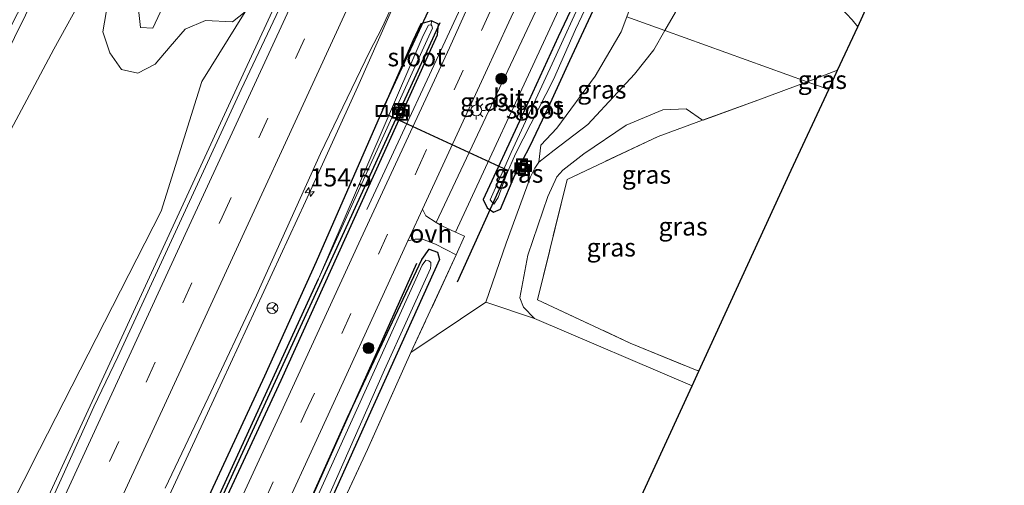
# Model space of a CAD drawing. Units: metres. Extents: x 227648 to 230009, y 537499 to 542877.
# Drawn here: x 228381 to 228516, y 538807 to 538871 of the extents above; entities that cross this region are included whole.
import ezdxf
from ezdxf.enums import TextEntityAlignment as Align

# ---------------------------------------------------------------- set-up
doc = ezdxf.new("R2010")
doc.units = ezdxf.units.M
doc.linetypes.add('IE-TERREINAFSCHEIDING', pattern=[10, 8, -2])
doc.linetypes.add('VW-3-9_STREEP', pattern=[12, 3, -9])
doc.layers.get('0').update_dxf_attribs({"lineweight": 25})
for name, color, linetype, lineweight in [('B-ME-AM-KILOMETR-S-B1', 7, 'Continuous', 18), ('B-ME-BV-GELEIDECONSTRUCTIE-GELEIDERAIL-L-B1', 213, 'BV-GELEIDERAIL', 18), ('B-ME-GR-BOOM-GV-B6', 93, 'Continuous', 18), ('B-ME-GR-BOOM-S-B1', 93, 'Continuous', 18), ('B-ME-GW-KRUINLIJN-L-B1', 93, 'Continuous', 18), ('B-ME-GW-TEENLIJN-L-B1', 93, 'Continuous', 18), ('B-ME-IE-GRASLAND-GV-B6', 93, 'Continuous', 18), ('B-ME-IE-GRONDWERKLIJN-GROND_INGERICHT-GV-B6', 253, 'Continuous', 18), ('B-ME-IE-HULPGEOMETRIE-L-B1', 53, 'Continuous', 18), ('B-ME-IE-INRICHTINGSELEMENT-S-B1', 253, 'Continuous', 18), ('B-ME-IE-MEUBILAIR_WEGMEUBILAIR-LICHTMAST-S-B1', 8, 'Continuous', 18), ('B-ME-IE-TERREINAFSCHEIDING-RASTERHEKWERK-L-B1', 8, 'IE-TERREINAFSCHEIDING', 18), ('B-ME-OG-WATER-GV-B6', 153, 'Continuous', 18), ('B-ME-VH-VERH_SOORT-BITUMEN-GV-B6', 8, 'IE-TERREINAFSCHEIDING-NATUURLIJK-HOUTWAL', 18), ('B-ME-VH-VERH_SOORT-ONVERHARD-GV-B6', 8, 'Continuous', 18), ('B-ME-VW-MARKERING-39STREEP-015-L-B1', 255, 'VW-3-9_STREEP', 18), ('B-ME-VW-MARKERING-STREEP-015-L-B1', 7, 'Continuous', 18), ('B-ME-VW-MEUBILAIR_WEGMEUBILAIR-RONA-S-B1', 8, 'Continuous', 18)]:
    doc.layers.add(name, color=color, linetype=linetype, lineweight=lineweight)
for name, color, linetype in [('B-ME-GR-BOMENRIJ-L-B1', 10, 'Continuous'), ('B-ME-GW-INSTEEKWATERGANG-L-B1', 10, 'Continuous'), ('B-ME-GW-WATERGANG-GREPPEL-L-B1', 10, 'Continuous'), ('B-ME-KG-KADASTRAAL-OPNAMEDTMGRENS-L-B1', 10, 'Continuous'), ('B-ME-KW-DUIKER-L-B1', 10, 'Continuous')]:
    doc.layers.add(name, color=color, linetype=linetype)
doc.styles.add('NLCS-ISO', font='NLCS-ISO.TTF')
doc.linetypes.add('BV-GELEIDERAIL', pattern='A,10,-3,[108,NLCS.SHX,S=1,R=0,X=0,Y=0],-3', length=16)
doc.linetypes.add('IE-TERREINAFSCHEIDING-NATUURLIJK-HOUTWAL', pattern='A,7,-1.5,[67,NLCS.SHX,S=0.75,R=45,X=0,Y=0],-1.5,7,-1.5,[70,NLCS.SHX,S=0.75,R=0,X=0,Y=0],-1.5', length=20)

# ---------------------------------------------------------------- blocks, each defined once
blk = doc.blocks.new('hecto')
for p, q in [((0, 0.625), (-0.625, 0)), ((0, -0.625), (0, 0.625)), ((-0.625, 0), (0.625, 0)), ((0.625, 0), (0, -0.625))]:
    blk.add_line(p, q)
blk = doc.blocks.new('boom')
h = blk.add_hatch(color=256)
edge = h.paths.add_edge_path()
edge.add_arc((0, 0), 0.75, 0, 360)
blk.add_circle((0, 0), 0.75)
blk = doc.blocks.new('lantaarnpaal')
for p, q in [((-0.75, 0), (-1.25, 0)), ((-0.88, 0.88), (-0.53, 0.53)), ((0, 0.75), (0, 1.25)), ((0.53, 0.53), (0.88, 0.88)), ((0.75, 0), (1.25, 0)), ((-0.53, -0.53), (-0.88, -0.88)), ((0, -0.75), (0, -1.25)), ((0.53, -0.53), (0.88, -0.88))]:
    blk.add_line(p, q)
blk.add_circle((0, 0), 0.75)
blk = doc.blocks.new('put')
for p, q in [((0.75, 0.75), (-0.75, 0.75)), ((-0.75, 0.75), (-0.75, -0.75)), ((0.75, -0.75), (0.75, 0.75)), ((-0.75, -0.75), (0.75, -0.75))]:
    blk.add_line(p, q)
blk.add_lwpolyline([(-0.625, 0.625), (0.625, 0.625), (0.625, -0.625), (-0.625, -0.625)], close=True)
blk = doc.blocks.new('wegwijzer')
for q in [(-0.53, -0.53), (0, 0.75), (0.53, -0.53)]:
    blk.add_line((0, 0), q)
blk.add_circle((0, 0), 0.75)

msp = doc.modelspace()

# ---------------------------------------------------------------- linework, layer by layer
at = {"layer": 'B-ME-BV-GELEIDECONSTRUCTIE-GELEIDERAIL-L-B1'}
msp.add_line((228443.8565, 538878.7466, 13.9815), (228428.206, 538845.102, 13.887), dxfattribs=at)
for points in [[(228393.6458, 538896.8773, 15.4831), (228372.0175, 538852.9851, 15.4879), (228356.845, 538822.1026, 15.5162), (228335.4571, 538778.0757, 15.5383), (228314.4608, 538734.1578, 15.5624), (228294.0084, 538691.1376, 15.6131), (228274.8668, 538650.1211, 15.6561), (228254.8427, 538606.4185, 15.704), (228235.2747, 538563.586, 15.7126), (228220.3919, 538530.1701, 15.7296), (228217.0051, 538522.5367, 15.727)], [(228246.9124, 538507.3949, 15.5103), (228265.3146, 538547.4407, 15.5048), (228285.3695, 538590.9145, 15.4746), (228303.8162, 538630.9994, 15.485), (228323.3435, 538673.3804, 15.4841), (228335.5561, 538700.0324, 15.5092), (228349.568, 538730.2053, 15.5238), (228369.6587, 538773.7528, 15.5235), (228389.3449, 538816.3483, 15.5312), (228409.1867, 538859.2981, 15.4903), (228421.823, 538886.6232, 15.4566)], [(228261.3, 538500.1016, 15.1993), (228262.676, 538504.4577, 15.2055), (228264.5471, 538509.6238, 15.2292), (228267.6968, 538516.7436, 15.2327), (228286.2355, 538557.0787, 15.2176), (228306.6632, 538601.275, 15.1924), (228326.6617, 538644.6879, 15.2296), (228346.7334, 538688.3059, 15.2305), (228366.8009, 538731.8778, 15.2393), (228387.0257, 538775.5722, 15.2437), (228407.171, 538818.9999, 15.2295), (228419.7744, 538846.1959, 15.2287), (228426.9689, 538861.9582, 15.2215), (228431.4069, 538871.9962, 15.22), (228435.8512, 538881.6307, 15.2173)]]:
    msp.add_polyline3d(points, dxfattribs=at)
at = {"layer": 'B-ME-GR-BOMENRIJ-L-B1'}
msp.add_line((228435.033, 538837.647, 13.318), (228414.38, 538791.548, 13.528), dxfattribs=at)
msp.add_polyline3d([(228438.2181, 538870.7356, 13.4258), (228423.798, 538839.25, 13.478), (228404.515, 538797.395, 13.25)], dxfattribs=at)
at = {"layer": 'B-ME-GR-BOOM-GV-B6'}
for points in [[(228402.1629, 538893.8041, 19.072), (228419.4574, 538887.4752, 17.0438), (228419.3632, 538887.2965, 17.0439), (228417.3127, 538883.4365, 17.0218), (228413.8798, 538877.4336, 17.0301), (228411.29, 538878.866, 17.188), (228408.577, 538879.005, 17.404), (228406.55, 538878.19, 17.228), (228403.948, 538877.154, 17.133), (228400.792, 538874.844, 16.842), (228399.815, 538872.124, 16.415), (228398.791, 538869.969, 16.093), (228397.08, 538870.095, 16.047), (228396.85, 538872.566, 16.279), (228397.783, 538875.245, 16.575), (228400.122, 538879.67, 17.156), (228402.066, 538883.085, 17.761), (228403.759, 538887.028, 18.489), (228403.99, 538890.391, 18.929), (228403.234, 538892.801, 19.094), (228402.1629, 538893.8041, 19.072)], [(228372.1731, 538842.8124, 14.734), (228385.1993, 538867.109, 14.8256), (228389.5659, 538875.0294, 15.0604), (228393.656, 538884.7977, 15.3305), (228393.114, 538890.446, 14.899), (228394.792, 538887.659, 14.807), (228395.411, 538885.17, 14.75), (228395.089, 538881.637, 14.664), (228393.947, 538878.158, 14.616), (228392.625, 538873.44, 14.738), (228391.929, 538869.458, 14.646), (228392.875, 538866.605, 14.678), (228394.484, 538864.291, 14.673), (228396.726, 538863.785, 14.656), (228399.098, 538865.042, 14.713), (228401.16, 538867.452, 14.753), (228403.252, 538869.856, 14.896), (228406.034, 538871.04, 14.771), (228409.739, 538870.831, 14.7), (228411.496, 538872.226, 14.753), (228405.5205, 538862.6581, 15.0801), (228399.926, 538844.8364, 14.6292), (228383.2464, 538812.113, 14.9659), (228374.5447, 538795.0236, 14.7492)], [(228411.496, 538872.226, 14.753), (228409.739, 538870.831, 14.7), (228406.034, 538871.04, 14.771), (228403.252, 538869.856, 14.896), (228401.16, 538867.452, 14.753), (228399.098, 538865.042, 14.713), (228396.726, 538863.785, 14.656), (228394.484, 538864.291, 14.673), (228392.875, 538866.605, 14.678), (228391.929, 538869.458, 14.646), (228392.625, 538873.44, 14.738)], [(228396.85, 538872.566, 16.279), (228397.08, 538870.095, 16.047), (228398.791, 538869.969, 16.093), (228399.815, 538872.124, 16.415)]]:
    msp.add_polyline3d(points, dxfattribs=at)
at = {"layer": 'B-ME-GW-INSTEEKWATERGANG-L-B1'}
msp.add_line((228456.9609, 538874.0367, 13.152), (228454.494, 538868.796, 13.16), dxfattribs=at)
for points in [[(228454.494, 538868.796, 13.16), (228449.459, 538857.829, 13.193), (228444.185, 538846.478, 13.46), (228444.751, 538845.303, 13.344), (228445.608, 538844.696, 13.322), (228446.581, 538845.14, 13.224), (228448.552, 538849.817, 13.278), (228450.632, 538853.825, 13.178), (228453.173, 538859.122, 12.915), (228456.097, 538865.54, 12.971), (228459.6159, 538873.0827, 13.059)], [(228437.204, 538867.539, 13.828), (228437.929, 538869.053, 13.946), (228438.059, 538870.533, 13.915), (228437.087, 538870.992, 13.785), (228435.608, 538870.565, 14.017), (228434.535, 538868.259, 13.909)], [(228324.911, 538631.605, 14.505), (228336.141, 538655.615, 14.513), (228347.795, 538681.982, 14.416), (228350.382, 538687.446, 14.412), (228351.563, 538688.814, 14.412), (228354.59, 538690.816, 14.412), (228355.951, 538692.244, 14.413), (228357.247, 538694.543, 14.362), (228364.415, 538709.804, 14.143), (228371.018, 538723.94, 14.143), (228395.411, 538776.629, 14.164), (228405.124, 538797.348, 14.168), (228416.442, 538821.629, 14.084), (228437.204, 538867.539, 13.828)], [(228434.535, 538868.259, 13.909), (228421.235, 538837.891, 14.252), (228414.155, 538822.194, 14.139), (228401.731, 538795.444, 14.366), (228392.394, 538775.655, 14.379), (228382.511, 538754.446, 14.395), (228365.77, 538717.808, 14.244), (228355.209, 538694.457, 14.214), (228352.604, 538692.573, 14.235), (228350.131, 538690.557, 14.353), (228348.923, 538688.922, 14.353), (228347.368, 538685.279, 14.315), (228338.003, 538665.15, 14.387), (228330.659, 538649.247, 14.387)], [(228388.014, 538733.987, 14.277), (228408.368, 538778.246, 13.827), (228425.565, 538816.501, 13.28), (228435.759, 538838.227, 12.846), (228436.753, 538839.635, 12.846), (228437.926, 538839.245, 12.813), (228438.165, 538838.22, 12.813), (228428.48, 538816.763, 12.813), (228411.78, 538779.569, 12.813), (228389.749, 538732.249, 13.373), (228389.17, 538730.934, 13.374), (228388.461, 538730.816, 13.34)]]:
    msp.add_polyline3d(points, dxfattribs=at)
at = {"layer": 'B-ME-GW-KRUINLIJN-L-B1'}
for points in [[(228469.1596, 538869.6535, 15.2385), (228470.614, 538872.157, 15.537), (228473.2, 538877.226, 16.191), (228474.922, 538882.056, 16.643), (228475.813, 538886.703, 16.892), (228475.02, 538890.034, 17.08), (228472.414, 538895.404, 17.5), (228469.721, 538899.549, 18.421), (228469.1218, 538899.9702, 18.4635)], [(228402.1629, 538893.8041, 19.072), (228403.234, 538892.801, 19.094), (228403.99, 538890.391, 18.929), (228403.759, 538887.028, 18.489), (228402.066, 538883.085, 17.761), (228400.122, 538879.67, 17.156), (228397.783, 538875.245, 16.575), (228396.85, 538872.566, 16.279), (228397.08, 538870.095, 16.047), (228398.791, 538869.969, 16.093), (228399.815, 538872.124, 16.415), (228400.792, 538874.844, 16.842), (228403.948, 538877.154, 17.133), (228406.55, 538878.19, 17.228), (228408.577, 538879.005, 17.404), (228411.29, 538878.866, 17.188), (228413.8798, 538877.4336, 17.0301)], [(228444.543, 538832.342, 14.19), (228447.337, 538840.468, 14.26), (228450.678, 538849.589, 14.216), (228451.296, 538850.743, 14.172), (228451.817, 538851.57, 14.146), (228453.957, 538853.232, 14.213), (228458.56, 538856.757, 14.211), (228462.638, 538861.145, 14.391), (228464.965, 538863.653, 14.59), (228467.61, 538866.986, 14.9), (228469.1596, 538869.6535, 15.2385)], [(228474.3242, 538857.3266, 14.0848), (228472.057, 538858.89, 14.172), (228468.865, 538858.774, 14.071), (228463.841, 538856.654, 14.191), (228457.997, 538852.73, 14.166), (228455.115, 538850.468, 14.121), (228454.281, 538849.581, 14.198), (228453.059, 538846.89, 14.177), (228450.33, 538838.812, 14.183), (228449.234, 538832.946, 14.225), (228449.706, 538831.653, 14.21), (228451.212, 538830.106, 14.17), (228472.8843, 538820.8613, 13.425)]]:
    msp.add_polyline3d(points, dxfattribs=at)
at = {"layer": 'B-ME-GW-TEENLIJN-L-B1'}
for points in [[(228495.6352, 538870.1744, 15.9991), (228494.884, 538871.118, 16.088), (228492.555, 538873.598, 16.352), (228486.894, 538879.645, 16.922), (228482.989, 538885.155, 17.404), (228479.545, 538890.242, 17.716), (228476.491, 538895.887, 18.077), (228475.579, 538898.189, 18.215), (228474.78, 538899.241, 18.493), (228472.774, 538900.378, 18.93), (228472.0681, 538900.7275, 19.1416)], [(228393.2826, 538890.5578, 14.9876), (228393.114, 538890.446, 14.899), (228394.792, 538887.659, 14.807), (228395.411, 538885.17, 14.75), (228395.089, 538881.637, 14.664), (228393.947, 538878.158, 14.616), (228392.625, 538873.44, 14.738), (228391.929, 538869.458, 14.646), (228392.875, 538866.605, 14.678), (228394.484, 538864.291, 14.673), (228396.726, 538863.785, 14.656), (228399.098, 538865.042, 14.713), (228401.16, 538867.452, 14.753), (228403.252, 538869.856, 14.896), (228406.034, 538871.04, 14.771), (228409.739, 538870.831, 14.7), (228411.496, 538872.226, 14.753), (228411.4564, 538872.2942, 14.8312)], [(228451.817, 538851.57, 14.146), (228452.105, 538853.933, 13.28), (228454.305, 538856.272, 13.13), (228459.582, 538863.381, 13.08), (228463.125, 538869.461, 13.16), (228463.8989, 538871.5437, 13.2677)]]:
    msp.add_polyline3d(points, dxfattribs=at)
at = {"layer": 'B-ME-GW-WATERGANG-GREPPEL-L-B1'}
msp.add_polyline3d([(228318.431, 538618.415, 13.582), (228318.648, 538619.668, 13.546), (228318.774, 538621.011, 13.562), (228323.322, 538630.951, 13.61), (228323.813, 538631.884, 13.831), (228334.263, 538654.507, 13.848), (228344.869, 538677.635, 13.81), (228348.859, 538686.159, 13.734), (228349.964, 538688.382, 13.6), (228350.99, 538689.514, 13.596), (228355.2, 538693.122, 13.722), (228355.87, 538693.667, 13.722), (228356.359, 538694.522, 13.722), (228359.033, 538700.455, 13.718), (228368.487, 538720.757, 13.718), (228393.795, 538775.811, 13.368), (228402.673, 538794.39, 13.326), (228421.575, 538835.543, 13.326)], dxfattribs=at)
at = {"layer": 'B-ME-IE-GRASLAND-GV-B6'}
for points in [[(228463.8989, 538871.5437, 13.2677), (228464.832, 538874.055, 13.392), (228465.744, 538879.247, 13.422), (228466.542, 538885.021, 13.317), (228466.633, 538889.202, 13.364), (228466.5859, 538890.2343, 13.352), (228466.8128, 538890.1294, 13.352), (228467.5259, 538894.0477, 16.1336), (228469.1218, 538899.9702, 18.4635), (228469.721, 538899.549, 18.421), (228472.414, 538895.404, 17.5), (228475.02, 538890.034, 17.08), (228475.813, 538886.703, 16.892), (228474.922, 538882.056, 16.643), (228473.2, 538877.226, 16.191), (228470.614, 538872.157, 15.537), (228469.1596, 538869.6535, 15.2385), (228463.8989, 538871.5437, 13.2677)], [(228347.2101, 538804.8704, 14.8042), (228351.6545, 538813.6405, 14.8), (228355.9349, 538822.68, 14.7751), (228360.3498, 538831.653, 14.7858), (228364.724, 538840.6461, 14.7633), (228369.1269, 538849.625, 14.7713), (228373.5438, 538858.5962, 14.7633), (228377.9726, 538867.5619, 14.7526), (228382.4525, 538876.5022, 14.7552), (228386.8771, 538885.4703, 14.7418), (228391.2993, 538894.4397, 14.7463), (228392.6668, 538897.2134, 14.7491), (228395.5652, 538896.2185, 14.8402), (228394.4293, 538893.6761, 14.8662), (228393.2826, 538890.5578, 14.9876), (228393.114, 538890.446, 14.899), (228393.656, 538884.7977, 15.3305), (228389.5659, 538875.0294, 15.0604), (228385.1993, 538867.109, 14.8256), (228372.1731, 538842.8124, 14.734), (228365.042, 538828.6634, 14.9437), (228355.1826, 538809.2734, 14.6544), (228349.4739, 538802.8475, 14.7387)], [(228411.4564, 538872.2942, 14.8312), (228411.8951, 538872.7982, 14.7735), (228414.9822, 538878.4219, 14.7594), (228419.206, 538886.3762, 14.7675), (228419.7258, 538887.377, 14.7691), (228422.5213, 538886.3721, 14.6661), (228419.3373, 538879.3961, 14.6576), (228410.9308, 538861.5624, 14.6811), (228393.9877, 538824.8335, 14.6961), (228390.6871, 538818.0006, 14.7032), (228386.4186, 538808.5379, 14.6788), (228380.6114, 538795.7867, 14.673), (228362.7225, 538757.528, 14.7237), (228353.3758, 538736.8205, 14.7017), (228345.7808, 538720.5346, 14.6787), (228342.0434, 538711.7661, 14.7236), (228338.4923, 538703.7983, 14.7274), (228334.2994, 538694.7195, 14.7197), (228330.1211, 538685.634, 14.7224), (228325.9604, 538676.5412, 14.7143), (228321.7724, 538667.4602, 14.7116), (228317.5879, 538658.3781, 14.7196), (228313.3911, 538649.301, 14.7093)], [(228400.4747, 538806.8329, 14.4742), (228406.379, 538819.2024, 14.4315), (228413.0463, 538833.3106, 14.3498), (228421.8511, 538852.7557, 14.3943), (228428.5858, 538866.7187, 14.3796), (228430.293, 538870.0546, 14.3986), (228435.625, 538881.7122, 14.4149), (228437.2865, 538881.1136, 14.3768), (228435.9469, 538877.6633, 14.3598), (228435.166, 538874.6361, 14.4614), (228435.0132, 538874.1921, 14.6342), (228435.2463, 538874.1016, 14.6342), (228436.8118, 538873.6553, 14.3207), (228438.3774, 538873.2089, 14.0073), (228438.6046, 538873.1047, 14.0073), (228439.3393, 538874.3943, 14.0064), (228441.3955, 538877.632, 14.0696), (228442.3751, 538879.2803, 14.0625)], [(228442.3751, 538879.2803, 14.0625), (228444.663, 538878.456, 13.965), (228442.384, 538873.61, 14.032), (228439.547, 538867.284, 14.028), (228427.083, 538840.468, 14.028), (228416.421, 538817.268, 14.07), (228401.024, 538783.943, 14.251), (228392.004, 538764.146, 14.347), (228385.455, 538750, 14.336), (228382.453, 538743.516, 14.331), (228373.72, 538724.243, 14.331), (228365.481, 538707.042, 14.347), (228357.776, 538690.423, 14.322), (228348.936, 538670.916, 14.305), (228337.46, 538646.011, 14.293)], [(228450.325, 538876.421, 14.085), (228452.9048, 538875.4941, 13.5732), (228437.7389, 538843.3035, 13.8994), (228436.3, 538844.198, 13.879), (228435.85, 538845.15, 14.205), (228444.493, 538863.854, 14.141), (228447.707, 538870.819, 14.141), (228450.325, 538876.421, 14.085)], [(228463.8989, 538871.5437, 13.2677), (228463.125, 538869.461, 13.16), (228459.582, 538863.381, 13.08), (228454.305, 538856.272, 13.13), (228452.105, 538853.933, 13.28), (228451.817, 538851.57, 14.146), (228451.296, 538850.743, 14.172), (228450.678, 538849.589, 14.216), (228447.337, 538840.468, 14.26), (228444.543, 538832.342, 14.19), (228434.259, 538825.455, 13.172), (228440.487, 538838.835, 13.235), (228441.602, 538841.435, 13.214), (228440.363, 538841.991, 13.6824), (228453.3265, 538869.9045, 13.5043), (228455.4908, 538874.5649, 13.4741)], [(228459.6159, 538873.0827, 13.059), (228456.097, 538865.54, 12.971), (228453.173, 538859.122, 12.915), (228450.632, 538853.825, 13.178), (228448.552, 538849.817, 13.278), (228446.581, 538845.14, 13.224), (228445.608, 538844.696, 13.322), (228444.751, 538845.303, 13.344), (228444.185, 538846.478, 13.46), (228449.459, 538857.829, 13.193), (228454.494, 538868.796, 13.16), (228456.9609, 538874.0367, 13.152)], [(228456.9609, 538874.0367, 13.152), (228454.494, 538868.796, 13.16), (228449.459, 538857.829, 13.193), (228444.185, 538846.478, 13.46), (228444.751, 538845.303, 13.344), (228445.608, 538844.696, 13.322), (228446.581, 538845.14, 13.224), (228448.552, 538849.817, 13.278), (228450.632, 538853.825, 13.178), (228453.173, 538859.122, 12.915), (228456.097, 538865.54, 12.971), (228459.6159, 538873.0827, 13.059)], [(228457.6611, 538873.7851, 12.3246), (228454.188, 538866.273, 12.334), (228448.019, 538852.898, 12.322), (228446.8, 538850.101, 12.324), (228445.143, 538846.422, 12.304), (228445.646, 538845.83, 12.313), (228446.224, 538846.73, 12.359), (228447.376, 538849.9, 12.311), (228448.625, 538852.74, 12.325), (228453.827, 538862.94, 12.344), (228456.874, 538869.813, 12.299), (228458.5966, 538873.4489, 12.299)], [(228492.555, 538873.598, 16.352), (228494.884, 538871.118, 16.088), (228495.6352, 538870.1744, 15.9991), (228492.8716, 538864.2024, 15.2474), (228488.6901, 538862.636, 15.0191), (228469.1596, 538869.6535, 15.2385)], [(228496.3255, 538871.6662, 16.8878), (228495.6352, 538870.1744, 15.9991), (228494.884, 538871.118, 16.088), (228492.555, 538873.598, 16.352)], [(228304.6962, 538641.8053, 14.8779), (228321.6072, 538678.6885, 14.7723), (228329.5439, 538696.0834, 14.839), (228328.9125, 538698.7369, 14.1818), (228338.207, 538718.81, 14.275), (228348.226, 538741.556, 14.202), (228359.962, 538767.468, 14.264), (228368.1501, 538779.8806, 14.9691), (228372.2701, 538790.0292, 15.1031), (228374.5447, 538795.0236, 14.7492), (228383.2464, 538812.113, 14.9659), (228399.926, 538844.8364, 14.6292), (228405.5205, 538862.6581, 15.0801), (228411.496, 538872.226, 14.753), (228411.4564, 538872.2942, 14.8312)], [(228463.8989, 538871.5437, 13.2677), (228469.1596, 538869.6535, 15.2385), (228467.61, 538866.986, 14.9), (228464.965, 538863.653, 14.59), (228462.638, 538861.145, 14.391), (228458.56, 538856.757, 14.211), (228453.957, 538853.232, 14.213), (228451.817, 538851.57, 14.146), (228452.105, 538853.933, 13.28), (228454.305, 538856.272, 13.13), (228459.582, 538863.381, 13.08), (228463.125, 538869.461, 13.16), (228463.8989, 538871.5437, 13.2677)], [(228469.1596, 538869.6535, 15.2385), (228470.614, 538872.157, 15.537)], [(228434.535, 538868.259, 13.909), (228435.608, 538870.565, 14.017), (228437.087, 538870.992, 13.785), (228437.019, 538870.453, 13.57), (228436.65, 538870.392, 13.364), (228436.333, 538869.804, 13.342), (228435.798, 538868.654, 13.335), (228421.575, 538835.543, 13.326), (228402.673, 538794.39, 13.326), (228393.795, 538775.811, 13.368), (228368.487, 538720.757, 13.718), (228359.033, 538700.455, 13.718), (228356.359, 538694.522, 13.722), (228355.87, 538693.667, 13.722), (228355.2, 538693.122, 13.722), (228350.99, 538689.514, 13.596), (228349.964, 538688.382, 13.6), (228348.859, 538686.159, 13.734), (228344.869, 538677.635, 13.81), (228334.263, 538654.507, 13.848), (228323.813, 538631.884, 13.831)], [(228405.124, 538797.348, 14.168), (228416.442, 538821.629, 14.084), (228437.204, 538867.539, 13.828), (228437.929, 538869.053, 13.946), (228438.059, 538870.533, 13.915), (228437.087, 538870.992, 13.785), (228435.608, 538870.565, 14.017), (228434.535, 538868.259, 13.909), (228421.235, 538837.891, 14.252), (228414.155, 538822.194, 14.139), (228401.731, 538795.444, 14.366)], [(228402.673, 538794.39, 13.326), (228421.575, 538835.543, 13.326), (228436.465, 538868.365, 13.272), (228437.242, 538869.988, 13.342), (228437.13, 538870.318, 13.396), (228437.019, 538870.453, 13.57), (228437.087, 538870.992, 13.785), (228438.059, 538870.533, 13.915), (228437.929, 538869.053, 13.946), (228437.204, 538867.539, 13.828), (228416.442, 538821.629, 14.084), (228405.124, 538797.348, 14.168)], [(228444.543, 538832.342, 14.19), (228447.337, 538840.468, 14.26), (228450.678, 538849.589, 14.216), (228451.296, 538850.743, 14.172), (228451.817, 538851.57, 14.146), (228453.957, 538853.232, 14.213), (228458.56, 538856.757, 14.211), (228462.638, 538861.145, 14.391), (228464.965, 538863.653, 14.59), (228467.61, 538866.986, 14.9), (228469.1596, 538869.6535, 15.2385), (228488.6901, 538862.636, 15.0191), (228481.915, 538860.098, 14.624), (228474.3242, 538857.3266, 14.0848), (228472.057, 538858.89, 14.172), (228468.865, 538858.774, 14.071), (228463.841, 538856.654, 14.191), (228457.997, 538852.73, 14.166), (228455.115, 538850.468, 14.121), (228454.281, 538849.581, 14.198), (228453.059, 538846.89, 14.177), (228450.33, 538838.812, 14.183), (228449.234, 538832.946, 14.225), (228449.706, 538831.653, 14.21), (228451.212, 538830.106, 14.17), (228444.543, 538832.342, 14.19)], [(228330.659, 538649.247, 14.387), (228338.003, 538665.15, 14.387), (228347.368, 538685.279, 14.315), (228348.923, 538688.922, 14.353), (228350.131, 538690.557, 14.353), (228352.604, 538692.573, 14.235), (228355.209, 538694.457, 14.214), (228365.77, 538717.808, 14.244), (228382.511, 538754.446, 14.395), (228392.394, 538775.655, 14.379), (228401.731, 538795.444, 14.366), (228414.155, 538822.194, 14.139), (228421.235, 538837.891, 14.252), (228434.535, 538868.259, 13.909)], [(228492.8716, 538864.2024, 15.2474), (228491.654, 538861.571, 13.365), (228488.6901, 538862.636, 15.0191), (228492.8716, 538864.2024, 15.2474)], [(228473.8119, 538822.8761, 13.4219), (228464.357, 538826.748, 13.027), (228451.645, 538832.667, 13.595), (228455.708, 538849.218, 13.405), (228468.231, 538855.102, 13.288), (228474.3242, 538857.3266, 14.0848), (228481.915, 538860.098, 14.624), (228488.6901, 538862.636, 15.0191), (228491.654, 538861.571, 13.365), (228486.52, 538850.476, 13.379), (228473.8119, 538822.8761, 13.4219)], [(228473.8119, 538822.8761, 13.4219), (228472.8843, 538820.8613, 13.425), (228451.212, 538830.106, 14.17), (228449.706, 538831.653, 14.21), (228449.234, 538832.946, 14.225), (228450.33, 538838.812, 14.183), (228453.059, 538846.89, 14.177), (228454.281, 538849.581, 14.198), (228455.115, 538850.468, 14.121), (228457.997, 538852.73, 14.166), (228463.841, 538856.654, 14.191), (228468.865, 538858.774, 14.071), (228472.057, 538858.89, 14.172), (228474.3242, 538857.3266, 14.0848), (228468.231, 538855.102, 13.288), (228455.708, 538849.218, 13.405), (228451.645, 538832.667, 13.595), (228464.357, 538826.748, 13.027), (228473.8119, 538822.8761, 13.4219)], [(228413.014, 538795.364, 14.276), (228424.943, 538821.357, 14.255), (228433.839, 538840.791, 14.218), (228434.847, 538840.99, 13.917), (228435.847, 538841.002, 13.825), (228437.614, 538840.307, 13.395), (228440.487, 538838.835, 13.235), (228434.259, 538825.455, 13.172), (228428.286, 538812.112, 13.185), (228420.407, 538795.182, 13.13)], [(228371.889, 538697.169, 14.501), (228371.749, 538699.867, 14.136), (228376.875, 538710.983, 14.115), (228384.208, 538726.148, 14.123), (228388.014, 538733.987, 14.277), (228408.368, 538778.246, 13.827), (228425.565, 538816.501, 13.28), (228435.759, 538838.227, 12.846), (228436.753, 538839.635, 12.846), (228437.926, 538839.245, 12.813), (228438.165, 538838.22, 12.813), (228428.48, 538816.763, 12.813), (228411.78, 538779.569, 12.813), (228389.749, 538732.249, 13.373), (228389.17, 538730.934, 13.374), (228388.461, 538730.816, 13.34), (228384.383, 538722.36, 13.559), (228382.496, 538718.669, 13.606), (228378.935, 538712.838, 13.825), (228374.857, 538704.057, 14.048), (228371.889, 538697.169, 14.501)], [(228411.78, 538779.569, 12.813), (228428.48, 538816.763, 12.813), (228438.165, 538838.22, 12.813), (228437.926, 538839.245, 12.813), (228436.753, 538839.635, 12.846), (228435.759, 538838.227, 12.846), (228425.565, 538816.501, 13.28), (228408.368, 538778.246, 13.827)], [(228417.616, 538793.651, 12.534), (228430.614, 538823.048, 12.546), (228436.942, 538836.989, 12.546), (228437.012, 538837.453, 12.546), (228436.976, 538837.791, 12.546), (228436.734, 538838.019, 12.546), (228436.324, 538838.103, 12.546), (228435.79, 538837.422, 12.546), (228406.717, 538773.235, 12.602), (228388.376, 538733.312, 12.602), (228388.312, 538732.947, 12.602), (228388.414, 538732.751, 12.602), (228388.932, 538732.508, 12.602), (228389.535, 538732.909, 12.602), (228417.616, 538793.651, 12.534)]]:
    msp.add_polyline3d(points, dxfattribs=at)
at = {"layer": 'B-ME-IE-GRONDWERKLIJN-GROND_INGERICHT-GV-B6'}
msp.add_polyline3d([(228444.543, 538832.342, 14.19), (228451.212, 538830.106, 14.17), (228472.8843, 538820.8613, 13.425), (228440.257, 538750, 13.535), (228418.447, 538702.831, 14.37), (228384.843, 538717.717, 13.787), (228388.007, 538723.855, 13.568), (228394.047, 538737.016, 13.362), (228400.237, 538750.494, 13.374), (228408.928, 538769.124, 13.362), (228414.434, 538781.58, 13.172), (228418.216, 538790.212, 13.151), (228420.407, 538795.182, 13.13), (228428.286, 538812.112, 13.185), (228434.259, 538825.455, 13.172), (228444.543, 538832.342, 14.19)], dxfattribs=at)
at = {"layer": 'B-ME-IE-HULPGEOMETRIE-L-B1'}
msp.add_polyline3d([(228463.8989, 538871.5437, 13.2677), (228469.1596, 538869.6535, 15.2385), (228488.6901, 538862.636, 15.0191), (228491.654, 538861.571, 13.365)], dxfattribs=at)
at = {"layer": 'B-ME-IE-TERREINAFSCHEIDING-RASTERHEKWERK-L-B1'}
msp.add_line((228492.8716, 538864.2024, 15.2474), (228488.6901, 538862.636, 15.0191), dxfattribs=at)
for points in [[(228488.6901, 538862.636, 15.0191), (228481.915, 538860.098, 14.624), (228474.3242, 538857.3266, 14.0848), (228468.231, 538855.102, 13.288), (228455.708, 538849.218, 13.405), (228451.645, 538832.667, 13.595), (228464.357, 538826.748, 13.027), (228473.8119, 538822.8761, 13.4219)], [(228440.487, 538838.835, 13.235), (228434.259, 538825.455, 13.172), (228428.286, 538812.112, 13.185), (228420.407, 538795.182, 13.13), (228418.216, 538790.212, 13.151), (228414.434, 538781.58, 13.172), (228408.928, 538769.124, 13.362), (228400.237, 538750.494, 13.374), (228394.047, 538737.016, 13.362), (228388.007, 538723.855, 13.568), (228384.843, 538717.717, 13.787)]]:
    msp.add_polyline3d(points, dxfattribs=at)
at = {"layer": 'B-ME-KG-KADASTRAAL-OPNAMEDTMGRENS-L-B1'}
for points in [[(228491.654, 538861.571, 13.365), (228492.8716, 538864.2024, 15.2474), (228495.6352, 538870.1744, 15.9991), (228496.3255, 538871.6662, 16.8878), (228497.1389, 538873.424, 16.3656), (228497.3367, 538873.8515, 16.3546), (228541.1673, 538968.5693, 13.178), (228551.7136, 538991.3598, 13.2936), (228559.4548, 539008.0885, 13.3785), (228561.0982, 539011.6401, 13.3965), (228562.3978, 539014.4484, 13.4107), (228572.2879, 539035.8209, 13.5192), (228573.123, 539037.6257, 13.5283), (228576.56, 539045.053, 13.566), (228624.068, 539147.718, 13.328), (228624.374, 539148.379, 12.802), (228624.675, 539149.03, 13.153), (228629.394, 539159.229, 13.369)], [(228395.122, 538651.912, 14.656), (228397.941, 538650.649, 14.761), (228402.728, 538661.145, 14.826), (228399.797, 538662.496, 14.825), (228418.447, 538702.831, 14.37), (228440.257, 538750, 13.535), (228472.8843, 538820.8613, 13.425), (228473.8119, 538822.8761, 13.4219), (228486.52, 538850.476, 13.379), (228491.654, 538861.571, 13.365)]]:
    msp.add_polyline3d(points, dxfattribs=at)
at = {"layer": 'B-ME-KW-DUIKER-L-B1'}
msp.add_line((228440.1977, 538880.0647, 13.5805), (228430.284, 538858.703, 13.5805), dxfattribs=at)
msp.add_polyline3d([(228440.6486, 538835.1393, 13.5805), (228447.5898, 538850.4583, 13.5805), (228430.922, 538858.1419, 13.5805)], dxfattribs=at)
at = {"layer": 'B-ME-OG-WATER-GV-B6'}
for points in [[(228457.6611, 538873.7851, 12.3246), (228458.5966, 538873.4489, 12.299), (228456.874, 538869.813, 12.299), (228453.827, 538862.94, 12.344), (228448.625, 538852.74, 12.325), (228447.376, 538849.9, 12.311), (228446.224, 538846.73, 12.359), (228445.646, 538845.83, 12.313), (228445.143, 538846.422, 12.304), (228446.8, 538850.101, 12.324), (228448.019, 538852.898, 12.322), (228454.188, 538866.273, 12.334), (228457.6611, 538873.7851, 12.3246)], [(228437.019, 538870.453, 13.57), (228437.13, 538870.318, 13.396), (228437.242, 538869.988, 13.342), (228436.465, 538868.365, 13.272), (228421.575, 538835.543, 13.326), (228435.798, 538868.654, 13.335), (228436.333, 538869.804, 13.342), (228436.65, 538870.392, 13.364), (228437.019, 538870.453, 13.57)], [(228417.616, 538793.651, 12.534), (228389.535, 538732.909, 12.602), (228388.932, 538732.508, 12.602), (228388.414, 538732.751, 12.602), (228388.312, 538732.947, 12.602), (228388.376, 538733.312, 12.602), (228406.717, 538773.235, 12.602), (228435.79, 538837.422, 12.546), (228436.324, 538838.103, 12.546), (228436.734, 538838.019, 12.546), (228436.976, 538837.791, 12.546), (228437.012, 538837.453, 12.546), (228436.942, 538836.989, 12.546), (228430.614, 538823.048, 12.546), (228417.616, 538793.651, 12.534)]]:
    msp.add_polyline3d(points, dxfattribs=at)
at = {"layer": 'B-ME-VH-VERH_SOORT-BITUMEN-GV-B6'}
for points in [[(228380.6114, 538795.7867, 14.673), (228386.4186, 538808.5379, 14.6788), (228390.6871, 538818.0006, 14.7032), (228393.9877, 538824.8335, 14.6961), (228410.9308, 538861.5624, 14.6811), (228419.3373, 538879.3961, 14.6576), (228422.5213, 538886.3721, 14.6661), (228422.8399, 538886.2576, 14.6936), (228435.625, 538881.7122, 14.4149), (228430.293, 538870.0546, 14.3986), (228428.5858, 538866.7187, 14.3796), (228421.8511, 538852.7557, 14.3943), (228413.0463, 538833.3106, 14.3498), (228406.379, 538819.2024, 14.4315), (228400.4747, 538806.8329, 14.4742)], [(228337.46, 538646.011, 14.293), (228348.936, 538670.916, 14.305), (228357.776, 538690.423, 14.322), (228365.481, 538707.042, 14.347), (228373.72, 538724.243, 14.331), (228382.453, 538743.516, 14.331), (228385.455, 538750, 14.336), (228392.004, 538764.146, 14.347), (228401.024, 538783.943, 14.251), (228416.421, 538817.268, 14.07), (228427.083, 538840.468, 14.028), (228439.547, 538867.284, 14.028), (228442.384, 538873.61, 14.032), (228444.663, 538878.456, 13.965), (228450.325, 538876.421, 14.085), (228447.707, 538870.819, 14.141), (228444.493, 538863.854, 14.141), (228435.85, 538845.15, 14.205), (228434.151, 538841.473, 14.217), (228433.839, 538840.791, 14.218)], [(228455.4908, 538874.5649, 13.4741), (228453.3265, 538869.9045, 13.5043), (228440.363, 538841.991, 13.6824), (228438.52, 538842.818, 13.463), (228437.7389, 538843.3035, 13.8994), (228452.9048, 538875.4941, 13.5732), (228455.4908, 538874.5649, 13.4741)], [(228433.839, 538840.791, 14.218), (228424.943, 538821.357, 14.255), (228413.014, 538795.364, 14.276), (228403.369, 538774.65, 14.255), (228392.146, 538750, 14.364), (228387.839, 538740.539, 14.406), (228379.199, 538722.283, 14.389), (228369.657, 538701.721, 14.419), (228368.932, 538700.151, 14.42), (228365.93, 538693.653, 14.423), (228365.888, 538693.562, 14.423), (228355.298, 538670.742, 14.427), (228345.205, 538648.687, 14.394)]]:
    msp.add_polyline3d(points, dxfattribs=at)
at = {"layer": 'B-ME-VH-VERH_SOORT-ONVERHARD-GV-B6'}
msp.add_polyline3d([(228433.839, 538840.791, 14.218), (228434.151, 538841.473, 14.217), (228435.85, 538845.15, 14.205), (228436.3, 538844.198, 13.879), (228437.7389, 538843.3035, 13.8994), (228438.52, 538842.818, 13.463), (228440.363, 538841.991, 13.6824), (228441.602, 538841.435, 13.214), (228440.487, 538838.835, 13.235), (228437.614, 538840.307, 13.395), (228435.847, 538841.002, 13.825), (228434.847, 538840.99, 13.917), (228433.839, 538840.791, 14.218)], dxfattribs=at)
at = {"layer": 'B-ME-VW-MARKERING-39STREEP-015-L-B1'}
for points in [[(228251.8675, 538504.8816, 14.6911), (228265.0299, 538533.4012, 14.6909), (228285.4694, 538577.7608, 14.6656), (228305.9402, 538622.0913, 14.6643), (228326.4359, 538666.5336, 14.6732), (228346.8895, 538710.8917, 14.699), (228367.3382, 538755.2358, 14.7075), (228387.8215, 538799.5858, 14.722), (228408.32, 538844.0161, 14.69), (228427.1145, 538884.7379, 14.6848)], [(228271.4738, 538494.9527, 14.458), (228275.703, 538504.204, 14.326), (228280.886, 538515.51, 14.394), (228285.631, 538525.961, 14.527), (228286.66, 538528.324, 14.322), (228290.962, 538537.54, 14.364), (228300.893, 538559.175, 14.394), (228310.642, 538580.36, 14.448), (228320.665, 538602.217, 14.444), (228330.47, 538623.48, 14.474), (228339.755, 538643.614, 14.482), (228349.411, 538664.583, 14.524), (228359.336, 538686.148, 14.512), (228365.594, 538699.834, 14.524), (228374.18, 538718.48, 14.474), (228384.148, 538740.036, 14.474), (228394.04, 538761.527, 14.465), (228400.263, 538774.946, 14.453), (228409.039, 538794.055, 14.398), (228419.736, 538817.16, 14.314), (228435.162, 538850.596, 14.23), (228443.934, 538869.643, 14.209), (228445.098, 538872.187, 14.234), (228447.515, 538877.431, 14.176)]]:
    msp.add_polyline3d(points, dxfattribs=at)
at = {"layer": 'B-ME-VW-MARKERING-STREEP-015-L-B1'}
for points in [[(228248.6498, 538506.5137, 14.782), (228260.4851, 538532.1698, 14.7856), (228280.9405, 538576.5115, 14.7544), (228301.4215, 538620.8528, 14.7525), (228321.8859, 538665.2786, 14.7688), (228342.3513, 538709.6116, 14.7807), (228362.814, 538753.9937, 14.7929), (228383.3171, 538798.4021, 14.8125), (228403.7952, 538842.8169, 14.7753), (228423.7052, 538885.95, 14.7632)], [(228255.0758, 538503.2544, 14.6209), (228261.8012, 538517.8343, 14.6202), (228282.3226, 538562.2952, 14.5894), (228302.8165, 538606.7222, 14.5844), (228323.2609, 538651.053, 14.6049), (228343.7079, 538695.3796, 14.6251), (228364.2193, 538739.8058, 14.6285), (228384.6641, 538784.1583, 14.639), (228405.1501, 538828.5237, 14.639), (228425.6333, 538872.9327, 14.6152), (228430.5228, 538883.5262, 14.6125)]]:
    msp.add_polyline3d(points, dxfattribs=at)

# ---------------------------------------------------------------- block references
at = {"layer": 'B-ME-AM-KILOMETR-S-B1', "rotation": 9}
msp.add_blockref('hecto', (228420.3437, 538847.4651, 15.1868), dxfattribs=at)
at = {"layer": 'B-ME-GR-BOOM-S-B1', "rotation": 90}
for p in [(228446.6797, 538863.0399, 13.7997), (228428.4285, 538826.0589, 13.7997)]:
    msp.add_blockref('boom', p, dxfattribs=at)
at = {"layer": 'B-ME-IE-INRICHTINGSELEMENT-S-B1', "rotation": 90}
for p in [(228430.2267, 538858.6118, 13.581), (228432.706, 538858.887, 13.334), (228433.28, 538858.645, 13.322), (228432.46, 538858.361, 13.332), (228433.033, 538858.081, 13.306), (228449.267, 538850.738, 13.938), (228449.524, 538851.28, 13.94), (228449.802, 538850.496, 13.929), (228450.06, 538851.034, 13.923)]:
    msp.add_blockref('put', p, dxfattribs=at)
at = {"layer": 'B-ME-IE-MEUBILAIR_WEGMEUBILAIR-LICHTMAST-S-B1', "rotation": 90}
msp.add_blockref('lantaarnpaal', (228443.236, 538858.691, 13.486), dxfattribs=at)
at = {"layer": 'B-ME-VW-MEUBILAIR_WEGMEUBILAIR-RONA-S-B1', "rotation": 90}
msp.add_blockref('wegwijzer', (228415.222, 538831.543, 14.345), dxfattribs=at)

# ---------------------------------------------------------------- texts
at = {"layer": 'B-ME-AM-KILOMETR-S-B1', "ltscale": 0.2, "style": 'NLCS-ISO'}
msp.add_text('154.5', height=2.5, dxfattribs=at).set_placement((228420.3437, 538847.4651, 15.1868), align=Align.BOTTOM_LEFT)
at = {"layer": 'B-ME-IE-GRASLAND-GV-B6', "ltscale": 0.2, "style": 'NLCS-ISO'}
for p in [(228490.7808, 538862.8867), (228460.4883, 538861.5568), (228444.3774, 538859.8623), (228451.9004, 538859.3663), (228449.0789, 538850.0099), (228466.6165, 538849.8798), (228471.6495, 538842.756), (228461.7791, 538839.8756)]:
    msp.add_text('gras', height=2.5, dxfattribs=at).set_placement(p, align=Align.MIDDLE_CENTER)
at = {"layer": 'B-ME-OG-WATER-GV-B6', "ltscale": 0.2, "style": 'NLCS-ISO'}
for p in [(228435.0257, 538865.9967), (228451.2801, 538858.8205)]:
    msp.add_text('sloot', height=2.5, dxfattribs=at).set_placement(p, align=Align.MIDDLE_CENTER)
at = {"layer": 'B-ME-VH-VERH_SOORT-BITUMEN-GV-B6', "ltscale": 0.2, "style": 'NLCS-ISO'}
msp.add_text('bit', height=2.5, dxfattribs=at).set_placement((228447.6907, 538860.3773), align=Align.MIDDLE_CENTER)
at = {"layer": 'B-ME-VH-VERH_SOORT-ONVERHARD-GV-B6', "ltscale": 0.2, "style": 'NLCS-ISO'}
msp.add_text('ovh', height=2.5, dxfattribs=at).set_placement((228436.9998, 538841.7757), align=Align.MIDDLE_CENTER)

doc.saveas('drawing.dxf')
